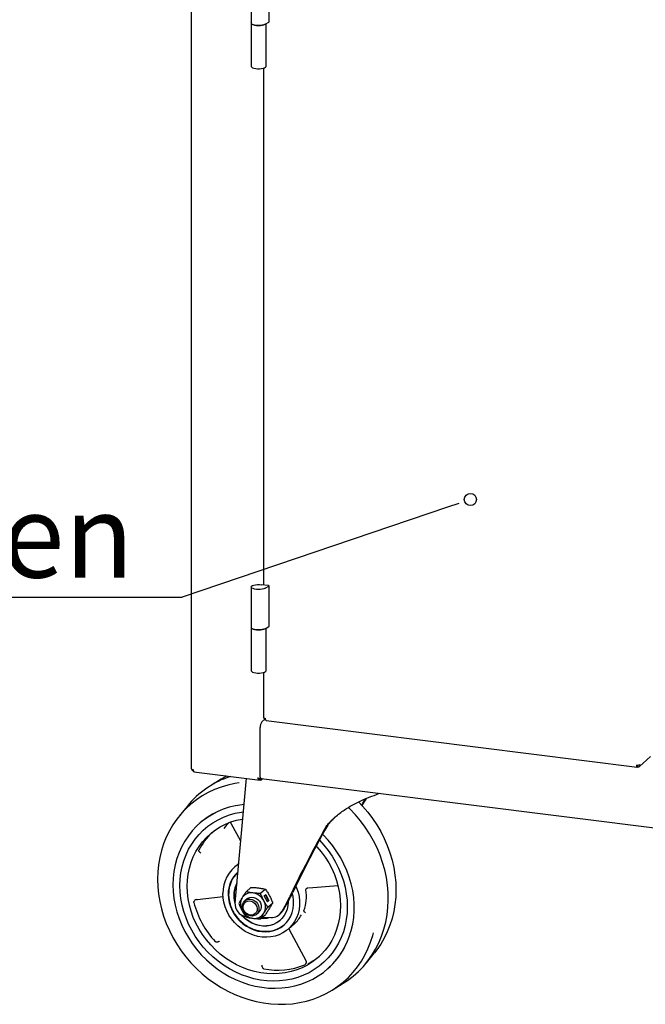
# Paper-space layout 'Layout1' of a CAD drawing. Extents: x 5 to 415, y 5 to 292.
# Drawn here: x 265 to 291, y 150 to 191 of the extents above; entities that cross this region are included whole.
import ezdxf

# ---------------------------------------------------------------- set-up
doc = ezdxf.new("R2010")
doc.units = 0
doc.layers.get('0').update_dxf_attribs({"linetype": 'CONTINUOUS'})
doc.layers.add('BEMAßUNG', color=96, linetype='CONTINUOUS')
doc.layers.add('SLD-0', color=179, linetype='CONTINUOUS')
doc.styles.add('SLDTEXTSTYLE0', font='TXT', dxfattribs={"width": 0.75})

# ---------------------------------------------------------------- blocks, each defined once
blk = doc.blocks.new('SW_NOTE_0_42')
at = {"layer": 'BEMAßUNG', "color": 0, "insert": (0, 72.19), "char_height": 56, "attachment_point": 1, "style": 'SLDTEXTSTYLE0'}
blk.add_mtext('Flaschenwagen', dxfattribs=at)
blk = doc.blocks.new('SW_NOTE_18')
at = {"layer": 'BEMAßUNG'}
blk.add_line((-578.14, 0), (0, 0), dxfattribs=at)
at = {"layer": 'BEMAßUNG', "color": 96}
blk.add_blockref('SW_NOTE_0_42', (-585.53, -3.09), dxfattribs=at)

psp = doc.layouts.get("Layout1")

# ---------------------------------------------------------------- linework, layer by layer
at = {"layer": 'BEMAßUNG'}
psp.add_line((282.716, 170.394), (271.589, 166.628), dxfattribs=at)
at = {"layer": 'SLD-0', "color": 179, "linetype": 'CONTINUOUS'}
for p, q in [((271.977, 197.124), (271.977, 159.431)), ((274.488, 192.39), (274.488, 190.696)), ((275.234, 190.738), (275.234, 192.432)), ((275.067, 190.642), (275.225, 190.727)), ((274.488, 190.696), (274.488, 188.884)), ((274.488, 190.696), (274.493, 190.678)), ((274.494, 190.675), (274.488, 190.696)), ((274.493, 190.678), (274.519, 190.651)), ((274.521, 190.649), (274.494, 190.675)), ((274.519, 190.651), (274.566, 190.627)), ((274.568, 190.626), (274.521, 190.649)), ((274.566, 190.627), (274.631, 190.608)), ((274.631, 190.608), (274.568, 190.626)), ((274.631, 190.608), (274.708, 190.596)), ((274.706, 190.597), (274.631, 190.608)), ((274.787, 190.592), (274.706, 190.597)), ((274.708, 190.596), (274.792, 190.592)), ((274.87, 190.594), (274.787, 190.592)), ((274.792, 190.592), (274.877, 190.595)), ((274.948, 190.604), (274.87, 190.594)), ((274.877, 190.595), (274.956, 190.605)), ((275.015, 190.62), (274.948, 190.604)), ((274.956, 190.605), (275.023, 190.623)), ((275.067, 190.642), (275.015, 190.62)), ((275.023, 190.623), (275.067, 190.642)), ((275.113, 188.884), (275.113, 190.667)), ((274.488, 188.884), (274.49, 188.874)), ((274.49, 188.874), (274.508, 188.847)), ((274.508, 188.847), (274.547, 188.823)), ((274.547, 188.823), (274.604, 188.803)), ((274.604, 188.803), (274.675, 188.789)), ((274.675, 188.789), (274.755, 188.781)), ((274.755, 188.781), (274.838, 188.78)), ((274.838, 188.78), (274.918, 188.787)), ((274.918, 188.787), (274.99, 188.801)), ((274.99, 188.801), (275.049, 188.821)), ((275.005, 188.805), (275.005, 167.138)), ((275.049, 188.821), (275.09, 188.845)), ((275.09, 188.845), (275.111, 188.871)), ((275.111, 188.871), (275.113, 188.884)), ((274.488, 167.052), (274.488, 165.358)), ((274.489, 167.059), (274.506, 167.086)), ((274.494, 167.032), (274.489, 167.059)), ((274.521, 167.005), (274.494, 167.032)), ((274.506, 167.086), (274.543, 167.111)), ((274.568, 166.983), (274.521, 167.005)), ((274.543, 167.111), (274.599, 167.131)), ((274.631, 166.965), (274.568, 166.983)), ((274.599, 167.131), (274.669, 167.146)), ((274.706, 166.953), (274.631, 166.965)), ((274.669, 167.146), (274.748, 167.155)), ((274.787, 166.948), (274.706, 166.953)), ((274.748, 167.155), (274.831, 167.156)), ((274.87, 166.95), (274.787, 166.948)), ((274.831, 167.156), (274.911, 167.149)), ((274.948, 166.96), (274.87, 166.95)), ((275.194, 167.114), (274.911, 167.149)), ((275.015, 166.976), (274.948, 166.96)), ((275.067, 166.998), (275.015, 166.976)), ((275.067, 166.998), (275.225, 167.083)), ((275.206, 167.112), (275.194, 167.114)), ((275.217, 167.109), (275.206, 167.112)), ((275.225, 167.105), (275.217, 167.109)), ((275.231, 167.101), (275.225, 167.105)), ((275.225, 167.083), (275.231, 167.088)), ((275.234, 167.097), (275.231, 167.101)), ((275.231, 167.088), (275.234, 167.092)), ((275.234, 167.092), (275.234, 167.097)), ((275.234, 165.4), (275.234, 167.094)), ((274.488, 165.358), (274.488, 163.546)), ((274.488, 165.358), (274.493, 165.34)), ((274.494, 165.337), (274.488, 165.358)), ((274.493, 165.34), (274.519, 165.313)), ((274.521, 165.311), (274.494, 165.337)), ((274.519, 165.313), (274.566, 165.289)), ((274.568, 165.288), (274.521, 165.311)), ((274.566, 165.289), (274.631, 165.27)), ((274.631, 165.27), (274.568, 165.288)), ((274.631, 165.27), (274.708, 165.258)), ((274.706, 165.259), (274.631, 165.27)), ((274.787, 165.254), (274.706, 165.259)), ((274.708, 165.258), (274.792, 165.254)), ((274.87, 165.256), (274.787, 165.254)), ((274.792, 165.254), (274.877, 165.257)), ((274.948, 165.266), (274.87, 165.256)), ((274.877, 165.257), (274.956, 165.267)), ((275.015, 165.282), (274.948, 165.266)), ((274.956, 165.267), (275.023, 165.285)), ((275.067, 165.304), (275.015, 165.282)), ((275.023, 165.285), (275.067, 165.304)), ((275.067, 165.304), (275.225, 165.389)), ((275.113, 163.546), (275.113, 165.329)), ((274.488, 163.546), (274.49, 163.536)), ((274.49, 163.536), (274.508, 163.509)), ((274.508, 163.509), (274.547, 163.485)), ((274.547, 163.485), (274.604, 163.465)), ((274.604, 163.465), (274.675, 163.451)), ((274.918, 163.449), (274.99, 163.463)), ((274.99, 163.463), (275.049, 163.483)), ((275.005, 163.467), (275.005, 161.583)), ((275.049, 163.483), (275.09, 163.507)), ((275.09, 163.507), (275.111, 163.533)), ((275.111, 163.533), (275.113, 163.546)), ((274.675, 163.451), (274.755, 163.443)), ((274.755, 163.443), (274.838, 163.442)), ((274.838, 163.442), (274.918, 163.449)), ((275.055, 161.505), (274.93, 161.395)), ((275.005, 161.583), (275.005, 161.582)), ((275.005, 161.582), (275.008, 161.574)), ((275.008, 161.574), (275.016, 161.566)), ((275.016, 161.566), (275.028, 161.559)), ((275.028, 161.559), (275.044, 161.553)), ((275.044, 161.553), (275.064, 161.548)), ((275.064, 161.548), (275.086, 161.544)), ((275.114, 161.459), (290.666, 159.5)), ((274.864, 159.156), (274.864, 161.16)), ((290.764, 159.53), (291.228, 159.939)), ((271.977, 159.431), (271.977, 159.43)), ((271.977, 159.43), (271.98, 159.422)), ((271.98, 159.422), (271.988, 159.414)), ((271.988, 159.414), (272, 159.407)), ((272, 159.407), (272.016, 159.401)), ((272.016, 159.401), (272.036, 159.396)), ((272.036, 159.396), (272.058, 159.392)), ((290.683, 159.566), (290.661, 159.583)), ((290.677, 159.566), (290.661, 159.577)), ((290.677, 159.507), (290.677, 159.566)), ((290.677, 159.512), (290.683, 159.507)), ((290.683, 159.507), (290.683, 159.566)), ((272.086, 159.307), (274.865, 158.957)), ((273.233, 158.999), (272.778, 158.716)), ((273.233, 158.999), (273.241, 159.003)), ((273.241, 159.003), (273.467, 159.133)), ((274.283, 159.03), (273.806, 153.808)), ((274.865, 159.123), (274.864, 159.156)), ((274.869, 159.093), (274.865, 159.123)), ((274.875, 159.068), (274.869, 159.093)), ((274.908, 159.018), (274.873, 159.021)), ((274.883, 159.048), (274.875, 159.068)), ((274.893, 159.035), (274.883, 159.048)), ((274.905, 159.029), (274.893, 159.035)), ((274.907, 159.029), (274.905, 159.029)), ((274.907, 159.029), (294.193, 156.599)), ((274.912, 159.028), (274.908, 159.024)), ((274.908, 159.018), (274.918, 159.027)), ((274.908, 158.96), (274.976, 159.02)), ((274.908, 158.96), (274.908, 159.018)), ((272.948, 158.557), (272.684, 158.433)), ((273.222, 158.662), (272.948, 158.557)), ((273.505, 158.747), (273.222, 158.662)), ((273.795, 158.812), (273.505, 158.747)), ((273.987, 158.844), (273.795, 158.812)), ((272.19, 158.128), (271.963, 157.949)), ((272.431, 158.29), (272.19, 158.128)), ((272.684, 158.433), (272.431, 158.29)), ((271.801, 157.855), (271.464, 157.439)), ((271.749, 157.754), (271.551, 157.543)), ((271.963, 157.949), (271.749, 157.754)), ((273.314, 157.732), (273.067, 157.627)), ((273.57, 157.816), (273.314, 157.732)), ((273.833, 157.88), (273.57, 157.816)), ((274.103, 157.924), (273.833, 157.88)), ((274.183, 157.932), (274.103, 157.924)), ((278.628, 157.748), (278.563, 157.812)), ((278.857, 157.505), (278.628, 157.748)), ((278.985, 158.04), (279.157, 157.859)), ((279.157, 157.859), (279.371, 157.61)), ((271.369, 157.317), (271.204, 157.077)), ((271.551, 157.543), (271.369, 157.317)), ((272.607, 157.361), (272.396, 157.201)), ((272.831, 157.504), (272.607, 157.361)), ((273.067, 157.627), (272.831, 157.504)), ((272.881, 157.169), (273.101, 157.297)), ((272.881, 157.169), (273.101, 157.297)), ((273.101, 157.297), (273.332, 157.407)), ((273.101, 157.297), (273.332, 157.407)), ((273.332, 157.407), (273.573, 157.497)), ((273.332, 157.407), (273.573, 157.497)), ((273.573, 157.497), (273.822, 157.566)), ((273.573, 157.497), (273.822, 157.566)), ((273.64, 157.201), (273.878, 157.273)), ((273.822, 157.566), (274.078, 157.616)), ((273.822, 157.566), (274.078, 157.616)), ((273.878, 157.273), (274.124, 157.325)), ((274.078, 157.616), (274.158, 157.627)), ((274.078, 157.616), (274.155, 157.626)), ((274.124, 157.325), (274.127, 157.326)), ((279.072, 157.248), (278.857, 157.505)), ((279.371, 157.61), (279.569, 157.348)), ((279.569, 157.348), (279.751, 157.076)), ((271.204, 157.077), (271.056, 156.824)), ((272.199, 157.024), (272.018, 156.831)), ((272.396, 157.201), (272.199, 157.024)), ((272.301, 156.68), (272.48, 156.86)), ((272.301, 156.68), (272.48, 156.86)), ((272.332, 157.146), (272.321, 157.136)), ((272.48, 156.86), (272.674, 157.023)), ((272.48, 156.86), (272.674, 157.023)), ((272.674, 157.023), (272.881, 157.169)), ((272.674, 157.023), (272.881, 157.169)), ((272.791, 156.717), (272.985, 156.866)), ((272.985, 156.866), (273.192, 156.997)), ((273.192, 156.997), (273.411, 157.109)), ((273.411, 157.109), (273.64, 157.201)), ((273.6, 157.186), (273.627, 157.154)), ((273.627, 157.153), (274.044, 156.407)), ((277.697, 157.065), (277.63, 157.007)), ((279.27, 156.98), (279.072, 157.248)), ((279.452, 156.701), (279.27, 156.98)), ((279.751, 157.076), (279.916, 156.795)), ((270.927, 156.56), (270.817, 156.285)), ((271.056, 156.824), (270.927, 156.56)), ((271.853, 156.622), (271.705, 156.4)), ((272.018, 156.831), (271.853, 156.622)), ((271.992, 156.276), (272.139, 156.485)), ((271.992, 156.276), (272.139, 156.485)), ((272.139, 156.485), (272.301, 156.68)), ((272.139, 156.485), (272.301, 156.68)), ((272.448, 156.37), (272.612, 156.552)), ((272.612, 156.552), (272.791, 156.717)), ((277.515, 156.651), (277.484, 156.683)), ((277.719, 156.431), (277.515, 156.651)), ((279.617, 156.412), (279.452, 156.701)), ((279.916, 156.795), (280.064, 156.505)), ((280.064, 156.505), (280.193, 156.208)), ((270.817, 156.285), (270.726, 156.001)), ((271.575, 156.166), (271.464, 155.92)), ((271.705, 156.4), (271.575, 156.166)), ((271.754, 155.821), (271.864, 156.054)), ((271.754, 155.821), (271.864, 156.054)), ((271.864, 156.054), (271.992, 156.276)), ((271.864, 156.054), (271.992, 156.276)), ((272.172, 155.964), (272.301, 156.174)), ((272.301, 156.174), (272.448, 156.37)), ((277.215, 156.19), (277.246, 156.156)), ((277.246, 156.156), (277.426, 155.945)), ((277.346, 156.431), (277.535, 156.223)), ((277.346, 156.431), (277.535, 156.223)), ((277.535, 156.223), (277.714, 155.998)), ((277.535, 156.223), (277.714, 155.998)), ((277.909, 156.198), (277.719, 156.431)), ((278.082, 155.954), (277.909, 156.198)), ((279.763, 156.115), (279.617, 156.412)), ((279.891, 155.812), (279.763, 156.115)), ((280.193, 156.208), (280.303, 155.905)), ((270.655, 155.709), (270.604, 155.41)), ((270.726, 156.001), (270.655, 155.709)), ((271.372, 155.664), (271.301, 155.399)), ((271.464, 155.92), (271.372, 155.664)), ((271.663, 155.578), (271.754, 155.821)), ((271.663, 155.578), (271.754, 155.821)), ((271.969, 155.51), (272.061, 155.742)), ((272.061, 155.742), (272.172, 155.964)), ((277.426, 155.945), (277.589, 155.722)), ((277.589, 155.722), (277.736, 155.489)), ((277.714, 155.998), (277.877, 155.762)), ((277.714, 155.998), (277.877, 155.762)), ((277.877, 155.762), (278.023, 155.516)), ((277.877, 155.762), (278.023, 155.516)), ((278.239, 155.699), (278.082, 155.954)), ((278.378, 155.435), (278.239, 155.699)), ((279.999, 155.503), (279.891, 155.812)), ((280.303, 155.905), (280.394, 155.599)), ((270.604, 155.41), (270.573, 155.106)), ((271.301, 155.399), (271.249, 155.127)), ((271.541, 155.066), (271.592, 155.325)), ((271.541, 155.066), (271.592, 155.325)), ((271.592, 155.325), (271.663, 155.578)), ((271.592, 155.325), (271.663, 155.578)), ((271.845, 155.019), (271.897, 155.268)), ((271.897, 155.268), (271.969, 155.51)), ((273.957, 155.454), (273.771, 155.291)), ((277.736, 155.489), (277.866, 155.247)), ((277.866, 155.247), (277.977, 154.997)), ((278.023, 155.516), (278.151, 155.262)), ((278.023, 155.516), (278.151, 155.262)), ((278.151, 155.262), (278.261, 155.001)), ((278.151, 155.262), (278.261, 155.001)), ((278.498, 155.164), (278.378, 155.435)), ((280.088, 155.189), (279.999, 155.503)), ((280.394, 155.599), (280.465, 155.289)), ((280.465, 155.289), (280.516, 154.977)), ((270.573, 155.106), (270.563, 154.798)), ((270.563, 154.798), (270.573, 154.488)), ((271.218, 154.85), (271.208, 154.568)), ((271.249, 155.127), (271.218, 154.85)), ((271.5, 154.532), (271.51, 154.801)), ((271.5, 154.532), (271.51, 154.801)), ((271.51, 154.801), (271.541, 155.066)), ((271.51, 154.801), (271.541, 155.066)), ((271.814, 154.764), (271.845, 155.019)), ((277.977, 154.997), (278.069, 154.741)), ((278.261, 155.001), (278.352, 154.735)), ((278.261, 155.001), (278.352, 154.735)), ((278.599, 154.888), (278.498, 155.164)), ((278.681, 154.607), (278.599, 154.888)), ((280.156, 154.873), (280.088, 155.189)), ((280.204, 154.556), (280.156, 154.873)), ((280.516, 154.977), (280.547, 154.666)), ((270.573, 154.488), (270.604, 154.176)), ((271.208, 154.568), (271.218, 154.284)), ((271.51, 154.26), (271.5, 154.532)), ((271.51, 154.26), (271.5, 154.532)), ((271.803, 154.504), (271.814, 154.764)), ((271.814, 154.242), (271.803, 154.504)), ((274.476, 154.457), (274.273, 154.278)), ((276.361, 154.513), (276.389, 154.446)), ((276.389, 154.446), (276.451, 154.264)), ((276.886, 154.429), (276.9, 154.433)), ((276.9, 154.433), (278.126, 154.542)), ((278.069, 154.741), (278.141, 154.482)), ((278.141, 154.482), (278.193, 154.219)), ((278.352, 154.735), (278.423, 154.465)), ((278.352, 154.735), (278.423, 154.465)), ((278.423, 154.465), (278.474, 154.193)), ((278.423, 154.465), (278.474, 154.193)), ((278.743, 154.323), (278.681, 154.607)), ((280.231, 154.239), (280.204, 154.556)), ((280.547, 154.666), (280.557, 154.355)), ((270.604, 154.176), (270.655, 153.865)), ((271.218, 154.284), (271.249, 153.999)), ((271.249, 153.999), (271.301, 153.714)), ((271.541, 153.987), (271.51, 154.26)), ((271.541, 153.987), (271.51, 154.26)), ((271.592, 153.714), (271.541, 153.987)), ((271.592, 153.714), (271.541, 153.987)), ((271.845, 153.979), (271.814, 154.242)), ((271.897, 153.717), (271.845, 153.979)), ((272.229, 153.953), (273.306, 154.072)), ((273.311, 154.018), (273.3, 154.204)), ((273.342, 153.832), (273.311, 154.018)), ((273.523, 154.165), (273.534, 153.994)), ((273.534, 153.994), (273.565, 153.822)), ((274.312, 153.976), (274.217, 153.893)), ((274.311, 153.975), (274.353, 154.006)), ((274.312, 153.976), (274.311, 153.975)), ((274.353, 154.006), (274.43, 154.039)), ((274.43, 154.039), (274.515, 154.05)), ((274.515, 154.05), (274.603, 154.039)), ((274.603, 154.039), (274.688, 154.006)), ((274.688, 154.006), (274.765, 153.954)), ((275.084, 154.381), (274.881, 154.202)), ((275.035, 154.101), (275.101, 154.159)), ((275.167, 153.855), (275.035, 154.101)), ((275.218, 153.906), (275.089, 154.148)), ((275.101, 154.159), (275.233, 153.913)), ((276.248, 154.076), (276.219, 154.204)), ((276.268, 153.905), (276.248, 154.076)), ((276.451, 154.264), (276.492, 154.079)), ((276.492, 154.079), (276.513, 153.892)), ((278.193, 154.219), (278.224, 153.956)), ((278.474, 154.193), (278.505, 153.92)), ((278.474, 154.193), (278.505, 153.92)), ((278.784, 154.038), (278.743, 154.323)), ((278.805, 153.753), (278.784, 154.038)), ((280.237, 153.923), (280.231, 154.239)), ((280.547, 154.047), (280.516, 153.743)), ((280.557, 154.355), (280.547, 154.047)), ((270.655, 153.865), (270.726, 153.555)), ((271.301, 153.714), (271.372, 153.432)), ((271.663, 153.444), (271.592, 153.714)), ((271.663, 153.444), (271.592, 153.714)), ((271.969, 153.457), (271.897, 153.717)), ((272.208, 153.947), (272.23, 153.954)), ((273.394, 153.648), (273.342, 153.832)), ((273.465, 153.469), (273.394, 153.648)), ((273.565, 153.822), (273.616, 153.653)), ((273.616, 153.653), (273.687, 153.49)), ((274.115, 153.656), (274.126, 153.742)), ((274.126, 153.566), (274.115, 153.656)), ((274.126, 153.742), (274.158, 153.82)), ((274.158, 153.48), (274.126, 153.566)), ((274.15, 153.65), (274.167, 153.727)), ((274.156, 153.569), (274.15, 153.65)), ((274.183, 153.489), (274.156, 153.569)), ((274.158, 153.82), (274.21, 153.886)), ((274.167, 153.727), (274.204, 153.794)), ((274.204, 153.794), (274.258, 153.846)), ((274.21, 153.886), (274.278, 153.934)), ((274.258, 153.846), (274.327, 153.88)), ((274.278, 153.934), (274.357, 153.961)), ((274.327, 153.88), (274.404, 153.892)), ((274.357, 153.961), (274.443, 153.967)), ((274.404, 153.892), (274.484, 153.882)), ((274.443, 153.967), (274.531, 153.95)), ((274.484, 153.882), (274.561, 153.85)), ((274.531, 153.95), (274.615, 153.913)), ((274.561, 153.85), (274.63, 153.799)), ((274.615, 153.913), (274.689, 153.856)), ((274.63, 153.799), (274.685, 153.733)), ((274.685, 153.733), (274.722, 153.657)), ((274.689, 153.856), (274.749, 153.783)), ((274.722, 153.657), (274.738, 153.576)), ((274.738, 153.576), (274.732, 153.496)), ((274.749, 153.783), (274.792, 153.7)), ((274.765, 153.954), (274.829, 153.885)), ((274.792, 153.7), (274.813, 153.612)), ((274.813, 153.612), (274.813, 153.523)), ((274.829, 153.885), (274.876, 153.805)), ((274.876, 153.805), (274.904, 153.717)), ((274.909, 153.628), (274.893, 153.543)), ((274.904, 153.717), (274.909, 153.628)), ((275.164, 153.859), (275.218, 153.906)), ((275.233, 153.913), (275.167, 153.855)), ((275.184, 153.633), (275.388, 153.812)), ((275.218, 153.906), (275.233, 153.913)), ((275.951, 153.771), (275.774, 153.454)), ((275.84, 153.512), (276.094, 153.966)), ((276.024, 153.694), (275.992, 153.545)), ((276.034, 153.849), (276.024, 153.694)), ((276.034, 153.86), (276.034, 153.849)), ((276.206, 153.407), (276.248, 153.568)), ((276.248, 153.568), (276.268, 153.734)), ((276.268, 153.734), (276.268, 153.905)), ((276.513, 153.707), (276.492, 153.526)), ((276.513, 153.892), (276.513, 153.707)), ((278.224, 153.956), (278.234, 153.694)), ((278.234, 153.694), (278.224, 153.435)), ((278.505, 153.92), (278.515, 153.648)), ((278.505, 153.92), (278.515, 153.648)), ((278.515, 153.648), (278.505, 153.378)), ((278.515, 153.648), (278.505, 153.378)), ((278.805, 153.47), (278.805, 153.753)), ((280.186, 153.302), (280.222, 153.61)), ((280.222, 153.61), (280.237, 153.923)), ((280.516, 153.743), (280.465, 153.445)), ((270.726, 153.555), (270.817, 153.248)), ((270.817, 153.248), (270.927, 152.946)), ((271.372, 153.432), (271.464, 153.152)), ((271.464, 153.152), (271.575, 152.878)), ((271.754, 153.178), (271.663, 153.444)), ((271.754, 153.178), (271.663, 153.444)), ((271.864, 152.917), (271.754, 153.178)), ((271.864, 152.917), (271.754, 153.178)), ((272.061, 153.202), (271.969, 153.457)), ((272.172, 152.952), (272.061, 153.202)), ((273.556, 153.296), (273.465, 153.469)), ((273.664, 153.133), (273.556, 153.296)), ((273.687, 153.49), (273.776, 153.333)), ((273.776, 153.333), (273.882, 153.187)), ((273.882, 153.187), (274.003, 153.053)), ((274.121, 153.252), (274.074, 153.305)), ((274.111, 153.285), (274.132, 153.262)), ((274.241, 153.138), (274.121, 153.252)), ((274.132, 153.262), (274.252, 153.148)), ((274.21, 153.402), (274.158, 153.48)), ((274.229, 153.417), (274.183, 153.489)), ((274.278, 153.337), (274.21, 153.402)), ((274.291, 153.358), (274.229, 153.417)), ((274.252, 153.148), (274.385, 153.05)), ((274.357, 153.289), (274.278, 153.337)), ((274.365, 153.317), (274.291, 153.358)), ((274.443, 153.261), (274.357, 153.289)), ((274.444, 153.296), (274.365, 153.317)), ((274.531, 153.256), (274.443, 153.261)), ((274.524, 153.297), (274.444, 153.296)), ((274.597, 153.32), (274.524, 153.297)), ((274.615, 153.273), (274.531, 153.256)), ((274.659, 153.363), (274.597, 153.32)), ((274.689, 153.311), (274.615, 153.273)), ((274.706, 153.423), (274.659, 153.363)), ((274.749, 153.368), (274.689, 153.311)), ((274.732, 153.496), (274.706, 153.423)), ((274.714, 153.33), (274.808, 153.413)), ((274.792, 153.44), (274.749, 153.368)), ((274.813, 153.523), (274.792, 153.44)), ((274.855, 153.467), (274.807, 153.413)), ((274.807, 153.413), (274.808, 153.413)), ((274.893, 153.543), (274.855, 153.467)), ((274.881, 153.141), (275.084, 153.32)), ((274.957, 153.209), (275.306, 153.196)), ((275.668, 153.321), (275.734, 153.379)), ((275.779, 153.158), (275.673, 153.057)), ((275.869, 153.274), (275.779, 153.158)), ((275.94, 153.404), (275.869, 153.274)), ((275.992, 153.545), (275.94, 153.404)), ((276.065, 153.116), (276.145, 153.256)), ((276.145, 153.256), (276.206, 153.407)), ((276.389, 153.185), (276.308, 153.029)), ((276.451, 153.351), (276.389, 153.185)), ((276.492, 153.526), (276.451, 153.351)), ((278.193, 153.18), (278.141, 152.93)), ((278.224, 153.435), (278.193, 153.18)), ((278.505, 153.378), (278.474, 153.113)), ((278.505, 153.378), (278.474, 153.113)), ((278.743, 152.915), (278.784, 153.19)), ((278.784, 153.19), (278.805, 153.47)), ((280.13, 152.999), (280.186, 153.302)), ((280.394, 153.153), (280.303, 152.869)), ((280.465, 153.445), (280.394, 153.153)), ((270.927, 152.946), (271.056, 152.649)), ((271.575, 152.878), (271.705, 152.611)), ((271.992, 152.663), (271.864, 152.917)), ((271.992, 152.663), (271.864, 152.917)), ((272.301, 152.71), (272.172, 152.952)), ((273.788, 152.981), (273.664, 153.133)), ((273.926, 152.842), (273.788, 152.981)), ((274.078, 152.719), (273.926, 152.842)), ((274.003, 153.053), (274.138, 152.933)), ((274.138, 152.933), (274.285, 152.83)), ((274.374, 153.04), (274.241, 153.138)), ((274.285, 152.83), (274.441, 152.744)), ((274.516, 152.96), (274.374, 153.04)), ((274.385, 153.05), (274.527, 152.97)), ((274.441, 152.744), (274.603, 152.676)), ((274.666, 152.899), (274.516, 152.96)), ((274.527, 152.97), (274.677, 152.909)), ((274.82, 152.858), (274.666, 152.899)), ((274.677, 152.909), (274.831, 152.868)), ((274.975, 152.839), (274.82, 152.858)), ((274.831, 152.868), (274.986, 152.849)), ((275.129, 152.841), (274.975, 152.839)), ((274.986, 152.849), (275.14, 152.851)), ((275.278, 152.864), (275.129, 152.841)), ((275.14, 152.851), (275.289, 152.874)), ((275.42, 152.909), (275.278, 152.864)), ((275.289, 152.874), (275.431, 152.918)), ((275.553, 152.973), (275.42, 152.909)), ((275.431, 152.918), (275.564, 152.983)), ((275.673, 153.057), (275.553, 152.973)), ((275.564, 152.983), (275.684, 153.066)), ((275.584, 152.706), (275.725, 152.783)), ((275.684, 153.066), (275.712, 153.09)), ((275.725, 152.783), (275.854, 152.878)), ((275.854, 152.878), (275.968, 152.989)), ((276.093, 152.757), (275.961, 152.645)), ((275.968, 152.989), (276.065, 153.116)), ((276.045, 152.713), (276.299, 152.937)), ((276.209, 152.886), (276.093, 152.757)), ((276.308, 153.029), (276.209, 152.886)), ((278.141, 152.93), (278.069, 152.689)), ((278.423, 152.854), (278.352, 152.601)), ((278.423, 152.854), (278.352, 152.601)), ((278.474, 153.113), (278.423, 152.854)), ((278.474, 153.113), (278.423, 152.854)), ((278.681, 152.647), (278.743, 152.915)), ((280.054, 152.703), (280.13, 152.999)), ((280.303, 152.869), (280.193, 152.594)), ((271.056, 152.649), (271.204, 152.359)), ((271.204, 152.359), (271.369, 152.077)), ((271.705, 152.611), (271.853, 152.352)), ((271.853, 152.352), (272.018, 152.102)), ((272.139, 152.417), (271.992, 152.663)), ((272.139, 152.417), (271.992, 152.663)), ((272.301, 152.181), (272.139, 152.417)), ((272.301, 152.181), (272.139, 152.417)), ((272.448, 152.476), (272.301, 152.71)), ((272.612, 152.253), (272.448, 152.476)), ((274.24, 152.612), (274.078, 152.719)), ((274.411, 152.523), (274.24, 152.612)), ((274.589, 152.454), (274.411, 152.523)), ((274.771, 152.405), (274.589, 152.454)), ((274.603, 152.676), (274.77, 152.629)), ((274.77, 152.629), (274.939, 152.603)), ((274.954, 152.376), (274.771, 152.405)), ((274.939, 152.603), (275.108, 152.597)), ((275.137, 152.369), (274.954, 152.376)), ((275.108, 152.597), (275.273, 152.613)), ((275.317, 152.383), (275.137, 152.369)), ((275.273, 152.613), (275.433, 152.649)), ((275.492, 152.418), (275.317, 152.383)), ((275.433, 152.649), (275.584, 152.706)), ((275.658, 152.474), (275.492, 152.418)), ((275.816, 152.55), (275.658, 152.474)), ((275.961, 152.645), (275.816, 152.55)), ((276.079, 152.695), (276.779, 151.389)), ((277.977, 152.456), (277.866, 152.234)), ((278.069, 152.689), (277.977, 152.456)), ((278.261, 152.358), (278.151, 152.125)), ((278.261, 152.358), (278.151, 152.125)), ((278.352, 152.601), (278.261, 152.358)), ((278.352, 152.601), (278.261, 152.358)), ((278.498, 152.135), (278.599, 152.386)), ((278.599, 152.386), (278.681, 152.647)), ((279.494, 152.155), (279.585, 152.439)), ((279.585, 152.439), (279.614, 152.547)), ((279.841, 152.138), (279.957, 152.416)), ((280.064, 152.33), (279.916, 152.077)), ((279.957, 152.416), (280.054, 152.703)), ((280.193, 152.594), (280.064, 152.33)), ((271.369, 152.077), (271.551, 151.805)), ((272.018, 152.102), (272.199, 151.863)), ((272.48, 151.956), (272.301, 152.181)), ((272.48, 151.956), (272.301, 152.181)), ((272.674, 151.744), (272.48, 151.956)), ((272.674, 151.744), (272.48, 151.956)), ((272.791, 152.043), (272.612, 152.253)), ((272.985, 151.845), (272.791, 152.043)), ((277.736, 152.025), (277.589, 151.829)), ((277.866, 152.234), (277.736, 152.025)), ((278.151, 152.125), (278.023, 151.903)), ((278.151, 152.125), (278.023, 151.903)), ((278.378, 151.895), (278.498, 152.135)), ((279.383, 151.88), (279.494, 152.155)), ((279.705, 151.871), (279.841, 152.138)), ((279.916, 152.077), (279.751, 151.837)), ((271.551, 151.805), (271.749, 151.544)), ((271.749, 151.544), (271.963, 151.295)), ((272.199, 151.863), (272.396, 151.636)), ((272.396, 151.636), (272.607, 151.423)), ((272.881, 151.546), (272.674, 151.744)), ((272.881, 151.546), (272.674, 151.744)), ((273.101, 151.362), (272.881, 151.546)), ((273.101, 151.362), (272.881, 151.546)), ((273.192, 151.662), (272.985, 151.845)), ((273.411, 151.495), (273.192, 151.662)), ((273.64, 151.345), (273.411, 151.495)), ((277.426, 151.647), (277.246, 151.481)), ((277.589, 151.829), (277.426, 151.647)), ((277.714, 151.499), (277.535, 151.32)), ((277.714, 151.499), (277.535, 151.32)), ((277.877, 151.694), (277.714, 151.499)), ((277.877, 151.694), (277.714, 151.499)), ((278.023, 151.903), (277.877, 151.694)), ((278.023, 151.903), (277.877, 151.694)), ((278.082, 151.451), (278.239, 151.666)), ((278.239, 151.666), (278.378, 151.895)), ((279.107, 151.363), (279.254, 151.616)), ((279.254, 151.616), (279.383, 151.88)), ((279.319, 151.299), (279.656, 151.715)), ((279.379, 151.375), (279.551, 151.616)), ((279.551, 151.616), (279.705, 151.871)), ((279.751, 151.837), (279.656, 151.715)), ((271.963, 151.295), (272.19, 151.059)), ((272.607, 151.423), (272.831, 151.224)), ((272.831, 151.224), (273.067, 151.041)), ((273.332, 151.195), (273.101, 151.362)), ((273.332, 151.195), (273.101, 151.362)), ((273.573, 151.044), (273.332, 151.195)), ((273.573, 151.044), (273.332, 151.195)), ((273.878, 151.213), (273.64, 151.345)), ((274.124, 151.099), (273.878, 151.213)), ((274.376, 151.005), (274.124, 151.099)), ((276.626, 151.09), (276.397, 150.998)), ((276.845, 151.202), (276.626, 151.09)), ((277.052, 151.333), (276.845, 151.202)), ((277.246, 151.481), (277.052, 151.333)), ((277.341, 151.156), (277.134, 151.01)), ((277.341, 151.156), (277.134, 151.01)), ((277.535, 151.32), (277.341, 151.156)), ((277.535, 151.32), (277.341, 151.156)), ((277.719, 151.065), (277.909, 151.25)), ((277.909, 151.25), (278.082, 151.451)), ((278.76, 150.897), (278.942, 151.123)), ((278.942, 151.123), (279.107, 151.363)), ((278.985, 150.935), (279.191, 151.147)), ((279.191, 151.147), (279.379, 151.375)), ((272.19, 151.059), (272.431, 150.837)), ((272.431, 150.837), (272.684, 150.63)), ((273.067, 151.041), (273.314, 150.874)), ((273.314, 150.874), (273.57, 150.725)), ((273.57, 150.725), (273.833, 150.595)), ((273.822, 150.912), (273.573, 151.044)), ((273.822, 150.912), (273.573, 151.044)), ((274.078, 150.798), (273.822, 150.912)), ((274.078, 150.798), (273.822, 150.912)), ((274.34, 150.703), (274.078, 150.798)), ((274.34, 150.703), (274.078, 150.798)), ((274.605, 150.628), (274.34, 150.703)), ((274.605, 150.628), (274.34, 150.703)), ((274.631, 150.931), (274.376, 151.005)), ((274.889, 150.877), (274.631, 150.931)), ((275.148, 150.845), (274.889, 150.877)), ((275.406, 150.833), (275.148, 150.845)), ((275.662, 150.843), (275.406, 150.833)), ((275.913, 150.874), (275.662, 150.843)), ((276.159, 150.925), (275.913, 150.874)), ((276.397, 150.998), (276.159, 150.925)), ((276.443, 150.683), (276.193, 150.613)), ((276.443, 150.683), (276.193, 150.613)), ((276.683, 150.772), (276.443, 150.683)), ((276.683, 150.772), (276.443, 150.683)), ((276.914, 150.882), (276.683, 150.772)), ((276.914, 150.882), (276.683, 150.772)), ((277.134, 151.01), (276.914, 150.882)), ((277.134, 151.01), (276.914, 150.882)), ((277.068, 150.611), (277.298, 150.745)), ((277.298, 150.745), (277.515, 150.896)), ((277.515, 150.896), (277.719, 151.065)), ((277.695, 151.043), (277.706, 151.053)), ((278.348, 150.49), (278.561, 150.686)), ((278.53, 150.561), (278.765, 150.74)), ((278.561, 150.686), (278.76, 150.897)), ((278.765, 150.74), (278.985, 150.935)), ((272.684, 150.63), (272.948, 150.439)), ((272.948, 150.439), (273.222, 150.265)), ((273.222, 150.265), (273.505, 150.108)), ((273.833, 150.595), (274.103, 150.483)), ((274.103, 150.483), (274.379, 150.392)), ((274.379, 150.392), (274.657, 150.32)), ((274.873, 150.574), (274.605, 150.628)), ((274.873, 150.574), (274.605, 150.628)), ((274.657, 150.32), (274.937, 150.269)), ((275.142, 150.54), (274.873, 150.574)), ((275.142, 150.54), (274.873, 150.574)), ((274.937, 150.269), (275.218, 150.239)), ((275.41, 150.527), (275.142, 150.54)), ((275.41, 150.527), (275.142, 150.54)), ((275.676, 150.535), (275.41, 150.527)), ((275.676, 150.535), (275.41, 150.527)), ((275.937, 150.563), (275.676, 150.535)), ((275.937, 150.563), (275.676, 150.535)), ((275.775, 150.242), (276.048, 150.275)), ((276.193, 150.613), (275.937, 150.563)), ((276.193, 150.613), (275.937, 150.563)), ((276.048, 150.275), (276.315, 150.328)), ((276.315, 150.328), (276.575, 150.403)), ((276.575, 150.403), (276.826, 150.497)), ((276.826, 150.497), (277.068, 150.611)), ((277.88, 150.15), (278.12, 150.311)), ((277.888, 150.155), (278.343, 150.437)), ((278.12, 150.311), (278.348, 150.49)), ((278.343, 150.437), (278.53, 150.561)), ((273.505, 150.108), (273.795, 149.97)), ((273.795, 149.97), (274.091, 149.851)), ((274.091, 149.851), (274.391, 149.752)), ((275.218, 150.239), (275.498, 150.23)), ((275.498, 150.23), (275.775, 150.242)), ((277.089, 149.778), (277.362, 149.883)), ((277.362, 149.883), (277.627, 150.007)), ((277.627, 150.007), (277.88, 150.15)), ((274.391, 149.752), (274.696, 149.672)), ((274.696, 149.672), (275.002, 149.613)), ((275.002, 149.613), (275.309, 149.574)), ((275.309, 149.574), (275.615, 149.556)), ((275.615, 149.556), (275.919, 149.559)), ((275.919, 149.559), (276.22, 149.583)), ((276.22, 149.583), (276.516, 149.627)), ((276.516, 149.627), (276.806, 149.692)), ((276.806, 149.692), (277.089, 149.778))]:
    psp.add_line(p, q, dxfattribs=at)
at = {"layer": 'SLD-0', "color": 96, "linetype": 'CONTINUOUS'}
psp.add_line((283.197, 170.557), (282.716, 170.394), dxfattribs=at)
psp.add_circle((283.678, 170.72), 0.254, dxfattribs=at)
at = {"layer": 'SLD-0', "color": 179, "linetype": 'CONTINUOUS'}
for centre, radius, start, end in [((275.221, 190.74), 0.0135, 288.0144, 351.6012), ((275.221, 165.402), 0.0135, 288.0144, 351.6012), ((275.232, 161.183), 0.369, 144.9309, 183.5931), ((290.683, 159.827), 0.246, 259.2261, 297.8883), ((274.851, 155.382), 3.927, 108.162, 140.9619), ((274.441, 154.751), 3.192, 112.7082, 131.3698), ((275.367, 155.361), 2.562, 135.1722, 142.1633), ((274.723, 154.798), 2.718, 133.9965, 153.3724), ((274.707, 154.238), 1.406, 122.3433, 181.3704), ((274.751, 154.185), 1.228, 132.2267, 180.909), ((274.767, 154.207), 1.222, 133.6772, 180.2682), ((274.87, 154.128), 1.112, 152.7681, 196.8025), ((274.882, 154.139), 1.112, 154.2114, 195.3584), ((274.566, 153.751), 0.533, 150.195, 209.805), ((274.49, 153.771), 0.458, 81.3836, 147.6354), ((274.471, 153.617), 0.614, 27.6626, 81.7479), ((275.227, 154.058), 1.577, 338.543, 10.6501), ((275.766, 154.77), 3.801, 194.4408, 222.8928), ((274.349, 153.774), 0.544, 176.3857, 260.434), ((274.552, 153.637), 0.533, 330.195, 29.805), ((274.647, 153.771), 0.614, 207.6626, 261.7479), ((274.628, 153.617), 0.458, 261.3836, 327.6354), ((274.998, 153.928), 0.771, 263.1228, 288.6499), ((275.334, 153.698), 0.503, 266.7522, 330.9612), ((275.409, 153.747), 0.491, 311.4487, 331.4254), ((275.404, 153.95), 1.352, 311.4539, 331.3226), ((275.093, 153.843), 1.227, 264.1232, 309.8486), ((275.585, 153.452), 3.202, 311.4734, 331.9965), ((275.645, 153.658), 2.692, 297.321, 309.5009), ((275.585, 154.003), 3.015, 259.0611, 292.3187)]:
    psp.add_arc(centre, radius, start, end, dxfattribs=at)
for centre, major_axis, start_param, end_param in [((278.6, 157.82), (2.665, 4.572), 4.774954, 4.834172), ((278.6, 157.82), (2.851, 4.891), 4.76931, 4.833042), ((278.6, 157.82), (2.851, 4.891), 1.782644, 2.485199), ((278.6, 157.82), (2.665, 4.572), 1.781428, 2.511847), ((275.84, 153.673), (0.31, 0.532), 4.941665, 5.626792), ((275.996, 153.88), (0.273, 0.468), 4.941665, 5.653439)]:
    psp.add_ellipse(centre, major_axis=major_axis, ratio=0.077436, start_param=start_param, end_param=end_param, dxfattribs=at)
for points, knots in [([(275.02, 161.564), (275.021, 161.56), (275.024, 161.541), (275.047, 161.51), (275.075, 161.484), (275.095, 161.478), (275.099, 161.477)], [0, 0, 0, 0, 0.103287, 0.496597, 0.889908, 1, 1, 1, 1]), ([(275.118, 161.459), (275.117, 161.459), (275.111, 161.457), (275.1, 161.471), (275.089, 161.499), (275.087, 161.529), (275.086, 161.544)], [0, 0, 0, 0, 0.025655, 0.350436, 0.675218, 1, 1, 1, 1]), ([(271.992, 159.412), (271.993, 159.408), (271.997, 159.389), (272.02, 159.359), (272.049, 159.333), (272.069, 159.328), (272.073, 159.327)], [0, 0, 0, 0, 0.096523, 0.492459, 0.888395, 1, 1, 1, 1]), ([(272.058, 159.392), (272.059, 159.377), (272.063, 159.347), (272.076, 159.318), (272.088, 159.304), (272.095, 159.306), (272.096, 159.306)], [0, 0, 0, 0, 0.3247818, 0.6495635, 0.9743453, 1, 1, 1, 1]), ([(290.66, 159.583), (290.661, 159.578), (290.663, 159.567), (290.67, 159.56), (290.675, 159.564), (290.677, 159.566)], [0, 0, 0, 0, 0.330881, 0.66544, 1, 1, 1, 1]), ([(290.683, 159.566), (290.69, 159.566), (290.705, 159.566), (290.722, 159.574), (290.727, 159.583), (290.729, 159.586)], [0, 0, 0, 0, 0.4050649, 0.8101298, 1, 1, 1, 1]), ([(274.908, 158.96), (274.892, 158.957), (274.86, 158.953), (274.816, 158.972), (274.777, 159.006), (274.757, 159.038), (274.747, 159.053)], [0, 0, 0, 0, 0.254649, 0.509541, 0.764434, 1, 1, 1, 1]), ([(277.63, 157.007), (277.676, 157.063), (277.768, 157.176), (277.926, 157.336), (278.099, 157.489), (278.286, 157.633), (278.484, 157.766), (278.694, 157.891), (278.915, 158.007), (279.133, 158.11), (279.408, 158.228), (279.654, 158.324), (279.827, 158.387), (279.872, 158.403)], [0, 0, 0, 0, 0.087412, 0.175308, 0.264861, 0.355065, 0.442508, 0.530697, 0.62141, 0.713076, 0.789317, 0.944591, 1, 1, 1, 1]), ([(277.697, 157.065), (277.742, 157.121), (277.833, 157.231), (277.963, 157.367), (278.053, 157.445), (278.086, 157.474)], [0, 0, 0, 0, 0.385445, 0.773019, 1, 1, 1, 1]), ([(273.602, 157.187), (273.605, 157.184), (273.615, 157.176), (273.622, 157.164), (273.628, 157.155)], [0, 0, 0, 0, 0.23755, 1, 1, 1, 1]), ([(272.291, 156.012), (272.292, 156.012), (272.292, 156.014), (272.293, 156.015), (272.293, 156.016)], [0, 0, 0, 0, 0.547395, 0.999967, 0.999967, 0.999967, 0.999967]), ([(272.382, 155.887), (272.373, 155.893), (272.36, 155.902), (272.336, 155.923), (272.312, 155.949), (272.297, 155.977), (272.291, 155.997), (272.291, 156.007), (272.291, 156.012)], [0, 0, 0, 0, 0.162484, 0.251044, 0.500289, 0.726592, 0.859565, 1, 1, 1, 1]), ([(274.476, 154.457), (274.53, 154.456), (274.64, 154.452), (274.745, 154.441), (274.798, 154.435)], [0, 0, 0, 0, 0.495458, 1, 1, 1, 1]), ([(274.798, 154.435), (274.848, 154.428), (274.949, 154.413), (275.038, 154.392), (275.084, 154.381)], [0, 0, 0, 0, 0.494511, 1, 1, 1, 1]), ([(276.777, 154.355), (276.78, 154.366), (276.785, 154.388), (276.807, 154.415), (276.829, 154.431), (276.85, 154.44), (276.862, 154.442), (276.868, 154.443)], [0, 0, 0, 0, 0.264243, 0.49885, 0.720157, 0.855091, 1, 1, 1, 1]), ([(273.542, 154.195), (273.542, 154.19), (273.539, 154.135), (273.547, 154.029), (273.57, 153.88), (273.608, 153.734), (273.659, 153.596), (273.717, 153.475), (273.775, 153.374), (273.846, 153.266), (273.905, 153.195), (273.942, 153.15)], [0, 0, 0, 0, 0.013699, 0.149428, 0.284168, 0.417171, 0.546684, 0.66735, 0.7647, 0.849169, 1, 1, 1, 1]), ([(274.103, 154.017), (274.079, 153.976), (274.029, 153.894), (273.989, 153.823), (273.969, 153.786)], [0, 0, 0, 0, 0.494511, 1, 1, 1, 1]), ([(274.273, 154.278), (274.243, 154.234), (274.184, 154.144), (274.13, 154.059), (274.103, 154.017)], [0, 0, 0, 0, 0.495458, 1, 1, 1, 1]), ([(274.559, 154.224), (274.509, 154.232), (274.408, 154.246), (274.318, 154.267), (274.273, 154.278)], [0, 0, 0, 0, 0.494511, 1, 1, 1, 1]), ([(274.881, 154.202), (274.826, 154.204), (274.717, 154.207), (274.612, 154.219), (274.559, 154.224)], [0, 0, 0, 0, 0.495458, 1, 1, 1, 1]), ([(275.015, 153.902), (274.99, 153.95), (274.941, 154.048), (274.901, 154.15), (274.881, 154.202)], [0, 0, 0, 0, 0.4945107, 1, 1, 1, 1]), ([(275.084, 154.381), (275.113, 154.339), (275.173, 154.255), (275.227, 154.16), (275.253, 154.112)], [0, 0, 0, 0, 0.495458, 1, 1, 1, 1]), ([(275.253, 154.112), (275.278, 154.064), (275.328, 153.966), (275.367, 153.864), (275.388, 153.812)], [0, 0, 0, 0, 0.494511, 1, 1, 1, 1]), ([(276.777, 154.355), (276.776, 154.354), (276.776, 154.352), (276.777, 154.35), (276.777, 154.349)], [0, 0, 0, 0, 0.4800046, 0.9999697, 0.9999697, 0.9999697, 0.9999697]), ([(272.085, 153.829), (272.086, 153.838), (272.088, 153.855), (272.099, 153.885), (272.12, 153.918), (272.149, 153.941), (272.176, 153.954), (272.19, 153.957), (272.2, 153.959)], [0, 0, 0, 0, 0.140423, 0.273391, 0.499711, 0.748956, 0.837499, 1, 1, 1, 1]), ([(272.086, 153.822), (272.086, 153.824), (272.085, 153.826), (272.085, 153.828), (272.085, 153.829)], [0, 0, 0, 0, 0.552041, 1, 1, 1, 1]), ([(273.969, 153.786), (273.989, 153.736), (274.029, 153.634), (274.078, 153.536), (274.103, 153.486)], [0, 0, 0, 0, 0.495458, 1, 1, 1, 1]), ([(275.184, 153.633), (275.155, 153.675), (275.095, 153.759), (275.042, 153.854), (275.015, 153.902)], [0, 0, 0, 0, 0.495458, 1, 1, 1, 1]), ([(275.015, 153.371), (275.041, 153.413), (275.094, 153.498), (275.154, 153.588), (275.184, 153.633)], [0, 0, 0, 0, 0.494511, 1, 1, 1, 1]), ([(275.253, 153.582), (275.227, 153.54), (275.174, 153.455), (275.114, 153.365), (275.084, 153.32)], [0, 0, 0, 0, 0.494511, 1, 1, 1, 1]), ([(275.388, 153.812), (275.368, 153.777), (275.328, 153.705), (275.278, 153.623), (275.253, 153.582)], [0, 0, 0, 0, 0.495458, 1, 1, 1, 1]), ([(273.942, 153.15), (273.982, 153.108), (274.038, 153.048), (274.128, 152.969), (274.21, 152.905), (274.311, 152.837), (274.423, 152.774), (274.545, 152.718), (274.674, 152.672), (274.809, 152.639), (274.905, 152.622), (274.956, 152.619), (274.96, 152.619)], [0, 0, 0, 0, 0.144969, 0.20402, 0.301961, 0.403713, 0.512905, 0.626927, 0.744762, 0.865633, 0.989032, 1, 1, 1, 1]), ([(274.103, 153.486), (274.13, 153.439), (274.183, 153.345), (274.243, 153.26), (274.273, 153.218)], [0, 0, 0, 0, 0.494511, 1, 1, 1, 1]), ([(274.273, 153.218), (274.317, 153.207), (274.407, 153.186), (274.508, 153.171), (274.559, 153.164)], [0, 0, 0, 0, 0.495458, 1, 1, 1, 1]), ([(274.559, 153.164), (274.611, 153.158), (274.716, 153.147), (274.825, 153.143), (274.881, 153.141)], [0, 0, 0, 0, 0.494511, 1, 1, 1, 1]), ([(274.881, 153.141), (274.9, 153.177), (274.94, 153.248), (274.99, 153.33), (275.015, 153.371)], [0, 0, 0, 0, 0.495458, 1, 1, 1, 1]), ([(276.695, 153.481), (276.694, 153.48), (276.694, 153.479), (276.694, 153.477), (276.694, 153.477), (276.694, 153.477)], [0, 0, 0, 0, 0.48748, 0.897383, 1, 1, 1, 1]), ([(276.769, 153.394), (276.759, 153.4), (276.739, 153.413), (276.715, 153.435), (276.697, 153.458), (276.695, 153.47), (276.694, 153.477)], [0, 0, 0, 0, 0.250583, 0.50045, 0.735365, 1, 1, 1, 1]), ([(276.056, 152.722), (276.059, 152.72), (276.069, 152.713), (276.075, 152.703), (276.079, 152.695)], [0, 0, 0, 0, 0.3127625, 1, 1, 1, 1]), ([(276.059, 152.725), (276.063, 152.721), (276.073, 152.713), (276.08, 152.702), (276.083, 152.696)], [0, 0, 0, 0, 0.4751317, 1, 1, 1, 1]), ([(272.987, 152.179), (272.986, 152.18), (272.984, 152.181), (272.983, 152.183), (272.982, 152.183)], [0, 0, 0, 0, 0.547394, 1, 1, 1, 1]), ([(273.16, 152.203), (273.152, 152.197), (273.141, 152.188), (273.114, 152.175), (273.079, 152.165), (273.04, 152.164), (273.009, 152.17), (272.995, 152.176), (272.987, 152.179)], [0, 0, 0, 0, 0.1624838, 0.2510436, 0.5002891, 0.7265919, 0.8595654, 1, 1, 1, 1]), ([(275.007, 151.044), (275.002, 151.048), (274.992, 151.056), (274.976, 151.076), (274.959, 151.109), (274.949, 151.144), (274.944, 151.176), (274.944, 151.191), (274.944, 151.201)], [0, 0, 0, 0, 0.140423, 0.273391, 0.499711, 0.748956, 0.837499, 1, 1, 1, 1]), ([(276.736, 151.217), (276.734, 151.216), (276.732, 151.215), (276.73, 151.214), (276.73, 151.214)], [0, 0, 0, 0, 0.547395, 1, 1, 1, 1]), ([(276.783, 151.384), (276.787, 151.375), (276.794, 151.36), (276.799, 151.329), (276.796, 151.292), (276.778, 151.256), (276.757, 151.232), (276.743, 151.222), (276.736, 151.217)], [0, 0, 0, 0, 0.162484, 0.251044, 0.500289, 0.726592, 0.859565, 1, 1, 1, 1]), ([(276.778, 151.391), (276.782, 151.383), (276.79, 151.367), (276.794, 151.338), (276.791, 151.31), (276.783, 151.296), (276.779, 151.289)], [0, 0, 0, 0, 0.226641, 0.472008, 0.73191, 1, 1, 1, 1]), ([(275.013, 151.043), (275.011, 151.043), (275.009, 151.043), (275.008, 151.044), (275.007, 151.044)], [0.0000183, 0.0000183, 0.0000183, 0.0000183, 0.5520413, 1, 1, 1, 1])]:
    psp.add_open_spline(points, degree=3, knots=knots, dxfattribs=at)
for points in [[(290.637, 159.585), (290.637, 159.57), (290.638, 159.541), (290.647, 159.511), (290.661, 159.496), (290.672, 159.503), (290.677, 159.507)], [(290.683, 159.507), (290.698, 159.507), (290.728, 159.507), (290.767, 159.529), (290.793, 159.564), (290.797, 159.594), (290.798, 159.609)], [(274.747, 159.053), (274.763, 159.047), (274.795, 159.036), (274.844, 159.027), (274.885, 159.023), (274.9, 159.024), (274.908, 159.024)]]:
    psp.add_open_spline(points, degree=3, dxfattribs=at)

# ---------------------------------------------------------------- block references
at = {"color": 7, "linetype": 'CONTINUOUS', "xscale": 0.0625, "yscale": 0.0625, "zscale": 0.0625}
psp.add_blockref('SW_NOTE_18', (271.589, 166.628), dxfattribs=at)

doc.saveas('drawing.dxf')
